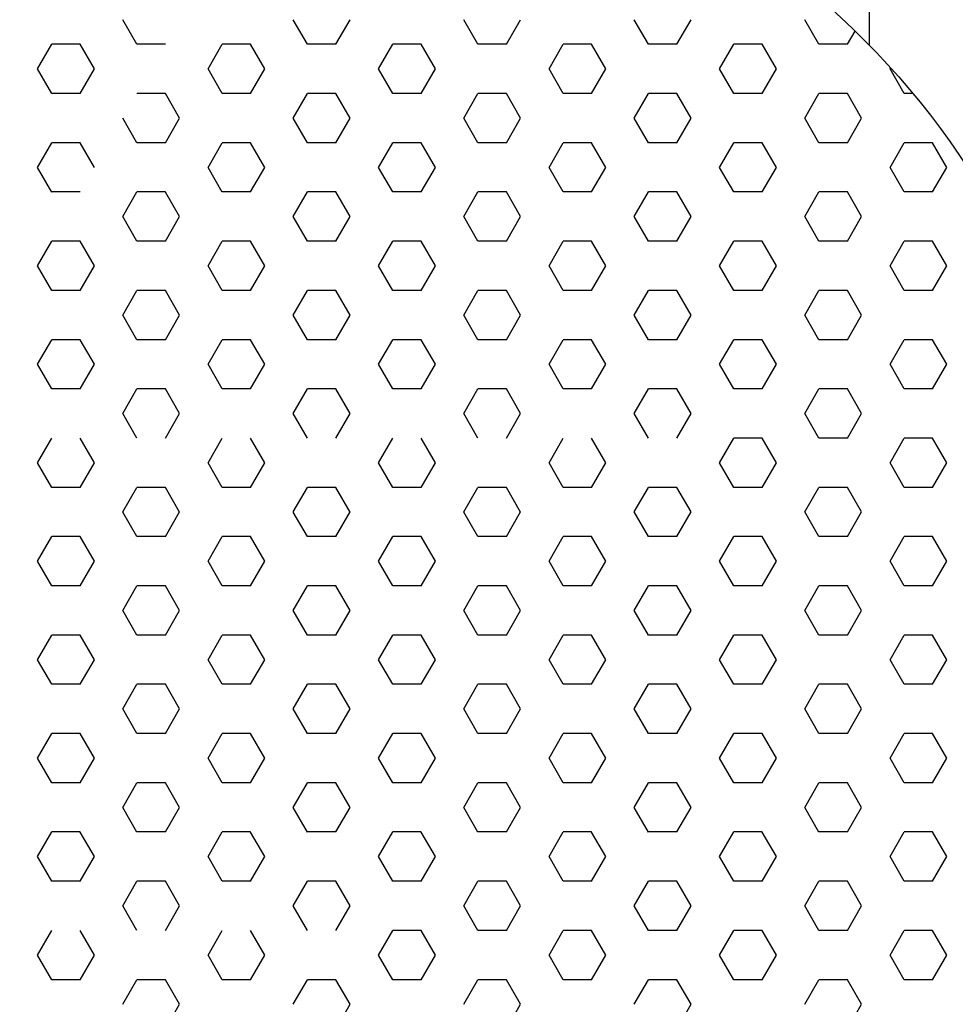
# Model space of a CAD drawing. Extents: x 563.7 to 592.1, y 159.2 to 185.6.
# Drawn here: x 573 to 573.1, y 178.8 to 178.9 of the extents above; entities that cross this region are included whole.
import ezdxf

# ---------------------------------------------------------------- set-up
doc = ezdxf.new("R2010")
doc.units = 0
doc.header["$MEASUREMENT"] = 0
doc.layers.get('0').update_dxf_attribs({"linetype": 'CONTINUOUS'})
doc.layers.add('ESQUADRIAS', color=2, linetype='CONTINUOUS')
doc.layers.add('MOBIL', color=7, linetype='CONTINUOUS')

# ---------------------------------------------------------------- blocks, each defined once
blk = doc.blocks.new('*X17')
at = {"color": 0}
for p, q in [((6.092500000846602, 2.693339005280814), (6.093750000846602, 2.695504068790275)), ((6.10500000142998, 2.693339006595196), (6.10375000142998, 2.695504070104657)), ((6.107500000849403, 2.693339005279197), (6.108750000849403, 2.695504068788658)), ((6.12000000143278, 2.693339006596814), (6.11875000143278, 2.695504070106275)), ((6.122500000852204, 2.693339005277579), (6.123750000852204, 2.69550406878704)), ((6.135000001435581, 2.693339006598431), (6.133750001435581, 2.695504070107892)), ((6.137500000855005, 2.693339005275962), (6.138750000855005, 2.695504068785423)), ((6.152500000857805, 2.693339005274344), (6.153750000857805, 2.695504068783805)), ((6.090000001427179, 2.693339006593579), (6.089324321099987, 2.694509319249951)), ((6.09, 2.69333900644), (6.0925, 2.69333900644)), ((6.0975, 2.69333900644), (6.100000000000001, 2.69333900644)), ((6.101250001429046, 2.691173943085196), (6.100000001429047, 2.693339006594657)), ((6.105, 2.69333900644), (6.107500000000001, 2.69333900644)), ((6.112500000000001, 2.69333900644), (6.115000000000001, 2.69333900644)), ((6.116250001431847, 2.691173943086814), (6.115000001431847, 2.693339006596275)), ((6.120000000000001, 2.69333900644), (6.122500000000001, 2.69333900644)), ((6.127500000000001, 2.69333900644), (6.130000000000002, 2.69333900644)), ((6.131250001434646, 2.69117394308843), (6.130000001434646, 2.693339006597891)), ((6.135000000000002, 2.69333900644), (6.137500000000002, 2.69333900644)), ((6.142500000000002, 2.69333900644), (6.145000000000002, 2.69333900644)), ((6.146250001437448, 2.691173943090048), (6.145000001437448, 2.693339006599509)), ((6.150000000000002, 2.69333900644), (6.152500000000003, 2.69333900644)), ((6.157500000000002, 2.69333900644), (6.160000000000003, 2.69333900644)), ((6.161250001440249, 2.691173943091666), (6.160000001440249, 2.693339006601127)), ((6.096250000847536, 2.691173941770815), (6.097500000847536, 2.693339005280276)), ((6.111250000850337, 2.691173941769197), (6.112500000850337, 2.693339005278658)), ((6.126250000853138, 2.691173941767579), (6.127500000853138, 2.69333900527704)), ((6.141250000855938, 2.691173941765962), (6.142500000855938, 2.693339005275423)), ((6.15625000085874, 2.691173941764343), (6.157500000858739, 2.693339005273804)), ((6.085000000845668, 2.689008878262433), (6.086250000845668, 2.691173941771894)), ((6.086250001426246, 2.691173943083579), (6.086194417388493, 2.691270217461055)), ((6.097500001428113, 2.689008879575197), (6.096250001428113, 2.691173943084658)), ((6.100000000848469, 2.689008878260814), (6.101250000848469, 2.691173941770275)), ((6.112500001430913, 2.689008879576813), (6.111250001430913, 2.691173943086274)), ((6.11500000085127, 2.689008878259197), (6.11625000085127, 2.691173941768658)), ((6.127500001433714, 2.68900887957843), (6.126250001433714, 2.691173943087891)), ((6.130000000854071, 2.689008878257579), (6.131250000854071, 2.69117394176704)), ((6.142500001436514, 2.689008879580048), (6.141250001436514, 2.691173943089509)), ((6.145000000856872, 2.689008878255961), (6.146250000856872, 2.691173941765422)), ((6.157500001439315, 2.689008879581665), (6.156250001439315, 2.691173943091126)), ((6.160000000859672, 2.689008878254344), (6.161250000859672, 2.691173941763805)), ((6.084232221242022, 2.68900887942), (6.085, 2.68900887942)), ((6.09, 2.68900887942), (6.0925, 2.68900887942)), ((6.093750001427179, 2.686843816065196), (6.09250000142718, 2.689008879574657)), ((6.0975, 2.68900887942), (6.100000000000001, 2.68900887942)), ((6.105, 2.68900887942), (6.107500000000001, 2.68900887942)), ((6.10875000142998, 2.686843816066813), (6.107500001429981, 2.689008879576274)), ((6.112500000000001, 2.68900887942), (6.115000000000001, 2.68900887942)), ((6.120000000000001, 2.68900887942), (6.122500000000001, 2.68900887942)), ((6.12375000143278, 2.686843816068431), (6.122500001432781, 2.689008879577892)), ((6.127500000000001, 2.68900887942), (6.130000000000002, 2.68900887942)), ((6.135000000000002, 2.68900887942), (6.137500000000002, 2.68900887942)), ((6.138750001435581, 2.686843816070048), (6.137500001435582, 2.689008879579509)), ((6.142500000000002, 2.68900887942), (6.145000000000002, 2.68900887942)), ((6.150000000000002, 2.68900887942), (6.152500000000003, 2.68900887942)), ((6.157500000000002, 2.68900887942), (6.160000000000003, 2.68900887942)), ((6.088750000846602, 2.686843814752431), (6.090000000846602, 2.689008878261892)), ((6.103750000849403, 2.686843814750814), (6.105000000849403, 2.689008878260275)), ((6.118750000852204, 2.686843814749196), (6.120000000852204, 2.689008878258657)), ((6.133750000855005, 2.686843814747579), (6.135000000855005, 2.68900887825704)), ((6.148750000857805, 2.686843814745961), (6.150000000857805, 2.689008878255422)), ((6.090000001426246, 2.684678752555196), (6.088750001426246, 2.686843816064657)), ((6.092500000847536, 2.684678751242432), (6.093750000847535, 2.686843814751893)), ((6.105000001429047, 2.684678752556813), (6.103750001429047, 2.686843816066274)), ((6.107500000850337, 2.684678751240814), (6.108750000850336, 2.686843814750275)), ((6.120000001431847, 2.684678752558431), (6.118750001431847, 2.686843816067892)), ((6.122500000853138, 2.684678751239196), (6.123750000853137, 2.686843814748657)), ((6.135000001434646, 2.684678752560047), (6.133750001434646, 2.686843816069508)), ((6.137500000855938, 2.684678751237579), (6.138750000855937, 2.68684381474704)), ((6.150000001437448, 2.684678752561665), (6.148750001437448, 2.686843816071126)), ((6.15250000085874, 2.68467875123596), (6.153750000858739, 2.686843814745421)), ((6.0825, 2.6846787524), (6.085, 2.6846787524)), ((6.086250001425312, 2.682513689045196), (6.085000001425312, 2.684678752554657)), ((6.09, 2.6846787524), (6.0925, 2.6846787524)), ((6.0975, 2.6846787524), (6.100000000000001, 2.6846787524)), ((6.101250001428113, 2.682513689046814), (6.100000001428113, 2.684678752556275)), ((6.105, 2.6846787524), (6.107500000000001, 2.6846787524)), ((6.112500000000001, 2.6846787524), (6.115000000000001, 2.6846787524)), ((6.116250001430913, 2.68251368904843), (6.115000001430913, 2.684678752557891)), ((6.120000000000001, 2.6846787524), (6.122500000000001, 2.6846787524)), ((6.127500000000001, 2.6846787524), (6.130000000000002, 2.6846787524)), ((6.131250001433714, 2.682513689050047), (6.130000001433714, 2.684678752559508)), ((6.135000000000002, 2.6846787524), (6.137500000000002, 2.6846787524)), ((6.142500000000002, 2.6846787524), (6.145000000000002, 2.6846787524)), ((6.146250001436514, 2.682513689051665), (6.145000001436514, 2.684678752561126)), ((6.150000000000002, 2.6846787524), (6.152500000000003, 2.6846787524)), ((6.157500000000002, 2.6846787524), (6.160000000000003, 2.6846787524)), ((6.161250001439315, 2.682513689053282), (6.160000001439315, 2.684678752562743)), ((6.081250000845668, 2.68251368773405), (6.082500000845668, 2.684678751243511)), ((6.096250000848469, 2.682513687732431), (6.097500000848469, 2.684678751241892)), ((6.11125000085127, 2.682513687730814), (6.11250000085127, 2.684678751240275)), ((6.126250000854071, 2.682513687729196), (6.127500000854071, 2.684678751238657)), ((6.141250000856872, 2.682513687727578), (6.142500000856872, 2.684678751237039)), ((6.156250000859672, 2.682513687725961), (6.157500000859672, 2.684678751235422)), ((6.082500001424378, 2.680348625535196), (6.081250001424379, 2.682513689044657)), ((6.085000000846602, 2.680348624224048), (6.086250000846602, 2.682513687733509)), ((6.097500001427179, 2.680348625536813), (6.09625000142718, 2.682513689046274)), ((6.100000000849403, 2.680348624222431), (6.101250000849403, 2.682513687731892)), ((6.11250000142998, 2.68034862553843), (6.111250001429981, 2.682513689047891)), ((6.115000000852204, 2.680348624220813), (6.116250000852204, 2.682513687730274)), ((6.127500001432781, 2.680348625540048), (6.126250001432781, 2.682513689049509)), ((6.130000000855005, 2.680348624219196), (6.131250000855005, 2.682513687728657)), ((6.142500001435582, 2.680348625541665), (6.141250001435582, 2.682513689051126)), ((6.145000000857805, 2.680348624217578), (6.146250000857805, 2.682513687727039)), ((6.160000000860606, 2.68034862421596), (6.161250000860606, 2.682513687725421)), ((6.0825, 2.68034862538), (6.085, 2.68034862538)), ((6.09, 2.68034862538), (6.0925, 2.68034862538)), ((6.093750001426246, 2.678183562026813), (6.092500001426246, 2.680348625536274)), ((6.0975, 2.68034862538), (6.100000000000001, 2.68034862538)), ((6.105, 2.68034862538), (6.107500000000001, 2.68034862538)), ((6.108750001429047, 2.67818356202843), (6.107500001429047, 2.680348625537891)), ((6.112500000000001, 2.68034862538), (6.115000000000001, 2.68034862538)), ((6.120000000000001, 2.68034862538), (6.122500000000001, 2.68034862538)), ((6.123750001431847, 2.678183562030048), (6.122500001431847, 2.680348625539509)), ((6.127500000000001, 2.68034862538), (6.130000000000002, 2.68034862538)), ((6.135000000000002, 2.68034862538), (6.137500000000002, 2.68034862538)), ((6.138750001434646, 2.678183562031664), (6.137500001434646, 2.680348625541125)), ((6.142500000000002, 2.68034862538), (6.145000000000002, 2.68034862538)), ((6.150000000000002, 2.68034862538), (6.152500000000003, 2.68034862538)), ((6.153750001437448, 2.678183562033282), (6.152500001437448, 2.680348625542743)), ((6.157500000000002, 2.68034862538), (6.160000000000003, 2.68034862538)), ((6.088750000847535, 2.678183560714049), (6.090000000847535, 2.68034862422351)), ((6.103750000850336, 2.678183560712431), (6.105000000850336, 2.680348624221892)), ((6.118750000853137, 2.678183560710813), (6.120000000853137, 2.680348624220274)), ((6.133750000855938, 2.678183560709196), (6.135000000855937, 2.680348624218657)), ((6.148750000858739, 2.678183560707577), (6.150000000858739, 2.680348624217038)), ((6.090000001425312, 2.676018498516813), (6.088750001425312, 2.678183562026274)), ((6.092500000848469, 2.676018497204048), (6.093750000848469, 2.678183560713509)), ((6.105000001428113, 2.676018498518431), (6.103750001428113, 2.678183562027892)), ((6.10750000085127, 2.676018497202431), (6.10875000085127, 2.678183560711892)), ((6.120000001430913, 2.676018498520047), (6.118750001430914, 2.678183562029508)), ((6.122500000854071, 2.676018497200813), (6.123750000854071, 2.678183560710274)), ((6.135000001433714, 2.676018498521664), (6.133750001433715, 2.678183562031125)), ((6.137500000856872, 2.676018497199195), (6.138750000856872, 2.678183560708656)), ((6.150000001436514, 2.676018498523282), (6.148750001436515, 2.678183562032743)), ((6.152500000859672, 2.676018497197578), (6.153750000859672, 2.678183560707039)), ((6.0825, 2.67601849836), (6.085, 2.67601849836)), ((6.086250001424379, 2.673853435006813), (6.085000001424379, 2.676018498516274)), ((6.09, 2.67601849836), (6.0925, 2.67601849836)), ((6.0975, 2.67601849836), (6.100000000000001, 2.67601849836)), ((6.10125000142718, 2.67385343500843), (6.10000000142718, 2.676018498517891)), ((6.105, 2.67601849836), (6.107500000000001, 2.67601849836)), ((6.112500000000001, 2.67601849836), (6.115000000000001, 2.67601849836)), ((6.116250001429981, 2.673853435010047), (6.115000001429981, 2.676018498519508)), ((6.120000000000001, 2.67601849836), (6.122500000000001, 2.67601849836)), ((6.127500000000001, 2.67601849836), (6.130000000000002, 2.67601849836)), ((6.131250001432781, 2.673853435011665), (6.130000001432781, 2.676018498521126)), ((6.135000000000002, 2.67601849836), (6.137500000000002, 2.67601849836)), ((6.142500000000002, 2.67601849836), (6.145000000000002, 2.67601849836)), ((6.146250001435582, 2.673853435013282), (6.145000001435582, 2.676018498522743)), ((6.150000000000002, 2.67601849836), (6.152500000000003, 2.67601849836)), ((6.157500000000002, 2.67601849836), (6.160000000000003, 2.67601849836)), ((6.161250001438381, 2.673853435014899), (6.160000001438381, 2.67601849852436)), ((6.081250000846602, 2.673853433695665), (6.082500000846601, 2.676018497205126)), ((6.096250000849403, 2.673853433694048), (6.097500000849402, 2.676018497203509)), ((6.111250000852204, 2.67385343369243), (6.112500000852203, 2.676018497201891)), ((6.126250000855005, 2.673853433690813), (6.127500000855004, 2.676018497200274)), ((6.141250000857805, 2.673853433689195), (6.142500000857805, 2.676018497198656)), ((6.156250000860606, 2.673853433687577), (6.157500000860606, 2.676018497197038)), ((6.082500001423447, 2.671688371496813), (6.081250001423447, 2.673853435006274)), ((6.085000000847535, 2.671688370185666), (6.086250000847535, 2.673853433695127)), ((6.097500001426246, 2.67168837149843), (6.096250001426246, 2.673853435007891)), ((6.100000000850336, 2.671688370184048), (6.101250000850336, 2.673853433693509)), ((6.112500001429047, 2.671688371500047), (6.111250001429047, 2.673853435009508)), ((6.115000000853137, 2.67168837018243), (6.116250000853137, 2.673853433691891)), ((6.127500001431847, 2.671688371501665), (6.126250001431847, 2.673853435011126)), ((6.130000000855937, 2.671688370180813), (6.131250000855937, 2.673853433690274)), ((6.142500001434646, 2.671688371503281), (6.141250001434646, 2.673853435012742)), ((6.145000000858739, 2.671688370179194), (6.146250000858739, 2.673853433688655)), ((6.157500001437448, 2.671688371504899), (6.156250001437448, 2.67385343501436)), ((6.160000000861539, 2.671688370177577), (6.161250000861539, 2.673853433687038)), ((6.0825, 2.67168837134), (6.085000000000001, 2.67168837134)), ((6.090000000000001, 2.67168837134), (6.092500000000001, 2.67168837134)), ((6.093750001425312, 2.66952330798843), (6.092500001425313, 2.671688371497891)), ((6.097500000000001, 2.67168837134), (6.100000000000001, 2.67168837134)), ((6.105000000000001, 2.67168837134), (6.107500000000002, 2.67168837134)), ((6.108750001428113, 2.669523307990048), (6.107500001428114, 2.671688371499509)), ((6.112500000000002, 2.67168837134), (6.115000000000002, 2.67168837134)), ((6.120000000000002, 2.67168837134), (6.122500000000002, 2.67168837134)), ((6.123750001430913, 2.669523307991664), (6.122500001430914, 2.671688371501125)), ((6.127500000000002, 2.67168837134), (6.130000000000003, 2.67168837134)), ((6.135000000000002, 2.67168837134), (6.137500000000003, 2.67168837134)), ((6.138750001433714, 2.669523307993281), (6.137500001433715, 2.671688371502742)), ((6.142500000000003, 2.67168837134), (6.145000000000003, 2.67168837134)), ((6.150000000000003, 2.67168837134), (6.152500000000003, 2.67168837134)), ((6.153750001436515, 2.669523307994899), (6.152500001436515, 2.67168837150436)), ((6.157500000000003, 2.67168837134), (6.160000000000004, 2.67168837134)), ((6.088750000848469, 2.669523306675665), (6.090000000848469, 2.671688370185126)), ((6.10375000085127, 2.669523306674048), (6.10500000085127, 2.671688370183509)), ((6.118750000854071, 2.66952330667243), (6.120000000854071, 2.671688370181891)), ((6.133750000856872, 2.669523306670812), (6.135000000856872, 2.671688370180273)), ((6.148750000859672, 2.669523306669195), (6.150000000859672, 2.671688370178656)), ((6.090000001424379, 2.66735824447843), (6.088750001424379, 2.669523307987891)), ((6.092500000849403, 2.667358243165665), (6.093750000849402, 2.669523306675126)), ((6.10500000142718, 2.667358244480047), (6.10375000142718, 2.669523307989508)), ((6.107500000852204, 2.667358243164047), (6.108750000852203, 2.669523306673508)), ((6.120000001429981, 2.667358244481664), (6.118750001429981, 2.669523307991125)), ((6.122500000855005, 2.66735824316243), (6.123750000855004, 2.669523306671891)), ((6.135000001432781, 2.667358244483282), (6.133750001432781, 2.669523307992743)), ((6.137500000857805, 2.667358243160812), (6.138750000857804, 2.669523306670273)), ((6.150000001435582, 2.667358244484899), (6.148750001435582, 2.66952330799436)), ((6.152500000860606, 2.667358243159194), (6.153750000860605, 2.669523306668655)), ((6.0825, 2.66735824432), (6.085000000000001, 2.66735824432)), ((6.086250001423447, 2.66519318096843), (6.085000001423447, 2.667358244477891)), ((6.090000000000001, 2.66735824432), (6.092500000000001, 2.66735824432)), ((6.097500000000001, 2.66735824432), (6.100000000000001, 2.66735824432)), ((6.101250001426246, 2.665193180970047), (6.100000001426246, 2.667358244479508)), ((6.105000000000001, 2.66735824432), (6.107500000000002, 2.66735824432)), ((6.112500000000002, 2.66735824432), (6.115000000000002, 2.66735824432)), ((6.116250001429047, 2.665193180971664), (6.115000001429047, 2.667358244481125)), ((6.120000000000002, 2.66735824432), (6.122500000000002, 2.66735824432)), ((6.127500000000002, 2.66735824432), (6.130000000000003, 2.66735824432)), ((6.131250001431847, 2.665193180973282), (6.130000001431847, 2.667358244482743)), ((6.135000000000002, 2.66735824432), (6.137500000000003, 2.66735824432)), ((6.142500000000003, 2.66735824432), (6.145000000000003, 2.66735824432)), ((6.146250001434646, 2.665193180974898), (6.145000001434647, 2.667358244484359)), ((6.150000000000003, 2.66735824432), (6.152500000000003, 2.66735824432)), ((6.157500000000003, 2.66735824432), (6.160000000000004, 2.66735824432)), ((6.161250001437448, 2.665193180976516), (6.160000001437449, 2.667358244485977)), ((6.081250000847535, 2.665193179657283), (6.082500000847535, 2.667358243166744)), ((6.096250000850336, 2.665193179655665), (6.097500000850336, 2.667358243165126)), ((6.111250000853137, 2.665193179654047), (6.112500000853137, 2.667358243163508)), ((6.126250000855937, 2.66519317965243), (6.127500000855937, 2.667358243161891)), ((6.141250000858739, 2.665193179650811), (6.142500000858739, 2.667358243160272)), ((6.156250000861539, 2.665193179649194), (6.157500000861539, 2.667358243158655)), ((6.082500001422513, 2.66302811745843), (6.081250001422513, 2.665193180967891)), ((6.085000000848469, 2.663028116147282), (6.086250000848469, 2.665193179656743)), ((6.097500001425312, 2.663028117460047), (6.096250001425313, 2.665193180969508)), ((6.10000000085127, 2.663028116145665), (6.10125000085127, 2.665193179655126)), ((6.112500001428113, 2.663028117461665), (6.111250001428114, 2.665193180971126)), ((6.115000000854071, 2.663028116144047), (6.116250000854071, 2.665193179653508)), ((6.127500001430914, 2.663028117463281), (6.126250001430914, 2.665193180972742)), ((6.130000000856872, 2.663028116142429), (6.131250000856872, 2.66519317965189)), ((6.142500001433715, 2.663028117464898), (6.141250001433715, 2.665193180974359)), ((6.145000000859672, 2.663028116140812), (6.146250000859672, 2.665193179650273)), ((6.157500001436515, 2.663028117466516), (6.156250001436515, 2.665193180975977)), ((6.160000000862472, 2.663028116139194), (6.161250000862472, 2.665193179648655)), ((6.0825, 2.6630281173), (6.085000000000001, 2.6630281173)), ((6.090000000000001, 2.6630281173), (6.092500000000001, 2.6630281173)), ((6.093750001424379, 2.660863053950047), (6.092500001424379, 2.663028117459508)), ((6.097500000000001, 2.6630281173), (6.100000000000001, 2.6630281173)), ((6.105000000000001, 2.6630281173), (6.107500000000002, 2.6630281173)), ((6.10875000142718, 2.660863053951664), (6.10750000142718, 2.663028117461125)), ((6.112500000000002, 2.6630281173), (6.115000000000002, 2.6630281173)), ((6.120000000000002, 2.6630281173), (6.122500000000002, 2.6630281173)), ((6.123750001429981, 2.660863053953281), (6.122500001429981, 2.663028117462742)), ((6.127500000000002, 2.6630281173), (6.130000000000003, 2.6630281173)), ((6.135000000000002, 2.6630281173), (6.137500000000003, 2.6630281173)), ((6.138750001432781, 2.660863053954899), (6.137500001432781, 2.66302811746436)), ((6.142500000000003, 2.6630281173), (6.145000000000003, 2.6630281173)), ((6.150000000000003, 2.6630281173), (6.152500000000003, 2.6630281173)), ((6.153750001435582, 2.660863053956516), (6.152500001435582, 2.663028117465977)), ((6.157500000000003, 2.6630281173), (6.160000000000004, 2.6630281173)), ((6.088750000849402, 2.660863052637282), (6.090000000849402, 2.663028116146743)), ((6.103750000852203, 2.660863052635664), (6.105000000852203, 2.663028116145125)), ((6.118750000855004, 2.660863052634047), (6.120000000855004, 2.663028116143508)), ((6.133750000857805, 2.660863052632429), (6.135000000857804, 2.66302811614189)), ((6.148750000860606, 2.660863052630811), (6.150000000860605, 2.663028116140272)), ((6.090000001423447, 2.658697990440047), (6.088750001423447, 2.660863053949508)), ((6.092500000850336, 2.658697989127282), (6.093750000850336, 2.660863052636743)), ((6.105000001426246, 2.658697990441664), (6.103750001426246, 2.660863053951125)), ((6.107500000853137, 2.658697989125664), (6.108750000853137, 2.660863052635125)), ((6.120000001429047, 2.658697990443281), (6.118750001429047, 2.660863053952742)), ((6.122500000855937, 2.658697989124047), (6.123750000855937, 2.660863052633508)), ((6.135000001431847, 2.658697990444899), (6.133750001431848, 2.66086305395436)), ((6.137500000858739, 2.658697989122428), (6.138750000858739, 2.660863052631889)), ((6.150000001434647, 2.658697990446515), (6.148750001434647, 2.660863053955976)), ((6.152500000861539, 2.658697989120811), (6.153750000861539, 2.660863052630272)), ((6.0825, 2.65869799028), (6.085, 2.65869799028)), ((6.086250001422513, 2.656532926930047), (6.085000001422514, 2.658697990439508)), ((6.09, 2.65869799028), (6.0925, 2.65869799028)), ((6.0975, 2.65869799028), (6.100000000000001, 2.65869799028)), ((6.101250001425313, 2.656532926931664), (6.100000001425313, 2.658697990441125)), ((6.116250001428114, 2.656532926933282), (6.115000001428114, 2.658697990442743)), ((6.131250001430914, 2.656532926934899), (6.130000001430914, 2.65869799044436)), ((6.146250001433715, 2.656532926936515), (6.145000001433715, 2.658697990445976)), ((6.161250001436515, 2.656532926938133), (6.160000001436515, 2.658697990447594)), ((6.081250000848469, 2.656532925618899), (6.082500000848468, 2.65869798912836)), ((6.09625000085127, 2.656532925617282), (6.097500000851269, 2.658697989126743)), ((6.111250000854071, 2.656532925615664), (6.11250000085407, 2.658697989125125)), ((6.126250000856872, 2.656532925614046), (6.127500000856871, 2.658697989123507)), ((6.141250000859672, 2.656532925612429), (6.142500000859672, 2.65869798912189)), ((6.156250000862472, 2.656532925610811), (6.157500000862472, 2.658697989120272)), ((6.082500001421579, 2.654367863420047), (6.081250001421579, 2.656532926929508)), ((6.085000000849402, 2.654367862108899), (6.086250000849402, 2.65653292561836)), ((6.097500001424379, 2.654367863421664), (6.096250001424379, 2.656532926931125)), ((6.100000000852203, 2.654367862107281), (6.101250000852203, 2.656532925616742)), ((6.11250000142718, 2.654367863423281), (6.11125000142718, 2.656532926932742)), ((6.115000000855004, 2.654367862105664), (6.116250000855004, 2.656532925615125)), ((6.127500001429981, 2.654367863424898), (6.126250001429981, 2.656532926934359)), ((6.130000000857804, 2.654367862104046), (6.131250000857804, 2.656532925613507)), ((6.142500001432781, 2.654367863426516), (6.141250001432781, 2.656532926935977)), ((6.145000000860605, 2.654367862102428), (6.146250000860605, 2.656532925611889)), ((6.157500001435582, 2.654367863428133), (6.156250001435582, 2.656532926937594)), ((6.160000000863405, 2.654367862100811), (6.161250000863405, 2.656532925610272)), ((6.0825, 2.65436786326), (6.085, 2.65436786326)), ((6.09, 2.65436786326), (6.0925, 2.65436786326)), ((6.093750001423447, 2.652202799911664), (6.092500001423447, 2.654367863421125)), ((6.0975, 2.65436786326), (6.100000000000001, 2.65436786326)), ((6.105, 2.65436786326), (6.107500000000001, 2.65436786326)), ((6.108750001426246, 2.652202799913281), (6.107500001426247, 2.654367863422742)), ((6.112500000000001, 2.65436786326), (6.115000000000001, 2.65436786326)), ((6.120000000000001, 2.65436786326), (6.122500000000001, 2.65436786326)), ((6.123750001429047, 2.652202799914898), (6.122500001429048, 2.654367863424359)), ((6.127500000000001, 2.65436786326), (6.130000000000002, 2.65436786326)), ((6.135000000000002, 2.65436786326), (6.137500000000002, 2.65436786326)), ((6.138750001431847, 2.652202799916516), (6.137500001431848, 2.654367863425977)), ((6.142500000000002, 2.65436786326), (6.145000000000002, 2.65436786326)), ((6.150000000000002, 2.65436786326), (6.152500000000003, 2.65436786326)), ((6.153750001434647, 2.652202799918132), (6.152500001434647, 2.654367863427593)), ((6.157500000000002, 2.65436786326), (6.160000000000003, 2.65436786326)), ((6.088750000850336, 2.652202798598899), (6.090000000850336, 2.65436786210836)), ((6.103750000853137, 2.652202798597281), (6.105000000853137, 2.654367862106742)), ((6.118750000855937, 2.652202798595664), (6.120000000855937, 2.654367862105125)), ((6.133750000858739, 2.652202798594046), (6.135000000858739, 2.654367862103507)), ((6.148750000861539, 2.652202798592428), (6.150000000861539, 2.654367862101889)), ((6.090000001422514, 2.650037736401664), (6.088750001422514, 2.652202799911125)), ((6.09250000085127, 2.650037735088899), (6.093750000851269, 2.65220279859836)), ((6.105000001425313, 2.650037736403281), (6.103750001425313, 2.652202799912742)), ((6.107500000854071, 2.650037735087281), (6.10875000085407, 2.652202798596742)), ((6.120000001428114, 2.650037736404899), (6.118750001428114, 2.65220279991436)), ((6.122500000856872, 2.650037735085663), (6.123750000856871, 2.652202798595124)), ((6.135000001430914, 2.650037736406516), (6.133750001430914, 2.652202799915977)), ((6.137500000859672, 2.650037735084046), (6.138750000859671, 2.652202798593507)), ((6.150000001433715, 2.650037736408132), (6.148750001433715, 2.652202799917593)), ((6.152500000862472, 2.650037735082428), (6.153750000862471, 2.652202798591889)), ((6.0825, 2.65003773624), (6.085, 2.65003773624)), ((6.086250001421579, 2.647872672891664), (6.085000001421579, 2.650037736401125)), ((6.09, 2.65003773624), (6.0925, 2.65003773624)), ((6.0975, 2.65003773624), (6.100000000000001, 2.65003773624)), ((6.101250001424379, 2.647872672893281), (6.100000001424379, 2.650037736402742)), ((6.105, 2.65003773624), (6.107500000000001, 2.65003773624)), ((6.112500000000001, 2.65003773624), (6.115000000000001, 2.65003773624)), ((6.11625000142718, 2.647872672894898), (6.11500000142718, 2.650037736404359)), ((6.120000000000001, 2.65003773624), (6.122500000000001, 2.65003773624)), ((6.127500000000001, 2.65003773624), (6.130000000000002, 2.65003773624)), ((6.131250001429981, 2.647872672896515), (6.130000001429981, 2.650037736405976)), ((6.135000000000002, 2.65003773624), (6.137500000000002, 2.65003773624)), ((6.142500000000002, 2.65003773624), (6.145000000000002, 2.65003773624)), ((6.146250001432781, 2.647872672898133), (6.145000001432781, 2.650037736407594)), ((6.150000000000002, 2.65003773624), (6.152500000000003, 2.65003773624)), ((6.157500000000002, 2.65003773624), (6.160000000000003, 2.65003773624)), ((6.161250001435582, 2.64787267289975), (6.160000001435582, 2.650037736409211)), ((6.081250000849402, 2.647872671580516), (6.082500000849402, 2.650037735089977)), ((6.096250000852203, 2.647872671578898), (6.097500000852203, 2.650037735088359)), ((6.111250000855004, 2.647872671577281), (6.112500000855004, 2.650037735086742)), ((6.126250000857804, 2.647872671575663), (6.127500000857804, 2.650037735085124)), ((6.141250000860605, 2.647872671574045), (6.142500000860605, 2.650037735083506)), ((6.156250000863405, 2.647872671572428), (6.157500000863405, 2.650037735081889)), ((6.082500001420646, 2.645707609381664), (6.081250001420647, 2.647872672891125)), ((6.085000000850336, 2.645707608070516), (6.086250000850336, 2.647872671579977)), ((6.097500001423447, 2.645707609383281), (6.096250001423448, 2.647872672892742)), ((6.100000000853137, 2.645707608068898), (6.101250000853137, 2.647872671578359)), ((6.112500001426246, 2.645707609384898), (6.111250001426247, 2.647872672894359)), ((6.115000000855937, 2.645707608067281), (6.116250000855937, 2.647872671576742)), ((6.127500001429047, 2.645707609386515), (6.126250001429048, 2.647872672895976)), ((6.130000000858739, 2.645707608065663), (6.131250000858739, 2.647872671575124)), ((6.142500001431848, 2.645707609388133), (6.141250001431848, 2.647872672897594)), ((6.145000000861539, 2.645707608064045), (6.146250000861539, 2.647872671573506)), ((6.157500001434647, 2.645707609389749), (6.156250001434647, 2.64787267289921)), ((6.160000000864339, 2.645707608062429), (6.161250000864339, 2.64787267157189)), ((6.0825, 2.64570760922), (6.085, 2.64570760922)), ((6.09, 2.64570760922), (6.0925, 2.64570760922)), ((6.093750001422514, 2.643542545873281), (6.092500001422514, 2.645707609382742)), ((6.0975, 2.64570760922), (6.100000000000001, 2.64570760922)), ((6.105, 2.64570760922), (6.107500000000001, 2.64570760922)), ((6.108750001425313, 2.643542545874898), (6.107500001425313, 2.645707609384359)), ((6.112500000000001, 2.64570760922), (6.115000000000001, 2.64570760922)), ((6.120000000000001, 2.64570760922), (6.122500000000001, 2.64570760922)), ((6.123750001428114, 2.643542545876516), (6.122500001428114, 2.645707609385977)), ((6.127500000000001, 2.64570760922), (6.130000000000002, 2.64570760922)), ((6.135000000000002, 2.64570760922), (6.137500000000002, 2.64570760922)), ((6.138750001430914, 2.643542545878133), (6.137500001430914, 2.645707609387594)), ((6.142500000000002, 2.64570760922), (6.145000000000002, 2.64570760922)), ((6.150000000000002, 2.64570760922), (6.152500000000003, 2.64570760922)), ((6.153750001433715, 2.643542545879749), (6.152500001433715, 2.64570760938921)), ((6.157500000000002, 2.64570760922), (6.160000000000003, 2.64570760922)), ((6.088750000851269, 2.643542544560516), (6.090000000851269, 2.645707608069977)), ((6.10375000085407, 2.643542544558898), (6.10500000085407, 2.645707608068359)), ((6.118750000856871, 2.64354254455728), (6.120000000856871, 2.645707608066741)), ((6.133750000859671, 2.643542544555663), (6.135000000859671, 2.645707608065124)), ((6.148750000862472, 2.643542544554045), (6.150000000862471, 2.645707608063506)), ((6.090000001421579, 2.641377482363281), (6.088750001421579, 2.643542545872742)), ((6.092500000852203, 2.641377481050515), (6.093750000852203, 2.643542544559976)), ((6.105000001424379, 2.641377482364898), (6.10375000142438, 2.643542545874359)), ((6.107500000855004, 2.641377481048898), (6.108750000855004, 2.643542544558359)), ((6.12000000142718, 2.641377482366515), (6.118750001427181, 2.643542545875976)), ((6.122500000857804, 2.64137748104728), (6.123750000857804, 2.643542544556741)), ((6.135000001429981, 2.641377482368132), (6.133750001429982, 2.643542545877593)), ((6.137500000860605, 2.641377481045662), (6.138750000860605, 2.643542544555123)), ((6.150000001432781, 2.64137748236975), (6.148750001432782, 2.643542545879211)), ((6.152500000863405, 2.641377481044045), (6.153750000863405, 2.643542544553506)), ((6.0825, 2.6413774822), (6.085, 2.6413774822)), ((6.086250001420646, 2.639212418853282), (6.085000001420647, 2.641377482362743)), ((6.09, 2.6413774822), (6.0925, 2.6413774822)), ((6.0975, 2.6413774822), (6.100000000000001, 2.6413774822)), ((6.101250001423447, 2.639212418854898), (6.100000001423448, 2.641377482364359)), ((6.105, 2.6413774822), (6.107500000000001, 2.6413774822)), ((6.112500000000001, 2.6413774822), (6.115000000000001, 2.6413774822)), ((6.116250001426247, 2.639212418856515), (6.115000001426247, 2.641377482365976)), ((6.120000000000001, 2.6413774822), (6.122500000000001, 2.6413774822)), ((6.127500000000001, 2.6413774822), (6.130000000000002, 2.6413774822)), ((6.131250001429048, 2.639212418858132), (6.130000001429048, 2.641377482367593)), ((6.135000000000002, 2.6413774822), (6.137500000000002, 2.6413774822)), ((6.142500000000002, 2.6413774822), (6.145000000000002, 2.6413774822)), ((6.146250001431848, 2.63921241885975), (6.145000001431848, 2.641377482369211)), ((6.150000000000002, 2.6413774822), (6.152500000000003, 2.6413774822)), ((6.157500000000002, 2.6413774822), (6.160000000000003, 2.6413774822)), ((6.161250001434647, 2.639212418861366), (6.160000001434647, 2.641377482370827)), ((6.081250000850336, 2.639212417542133), (6.082500000850335, 2.641377481051594)), ((6.096250000853137, 2.639212417540515), (6.097500000853136, 2.641377481049976)), ((6.111250000855937, 2.639212417538898), (6.112500000855936, 2.641377481048359)), ((6.126250000858739, 2.63921241753728), (6.127500000858738, 2.641377481046741)), ((6.141250000861539, 2.639212417535662), (6.142500000861538, 2.641377481045123)), ((6.156250000864339, 2.639212417534046), (6.157500000864339, 2.641377481043507)), ((6.082500001419713, 2.637047355343281), (6.081250001419713, 2.639212418852742)), ((6.085000000851269, 2.637047354032133), (6.086250000851269, 2.639212417541594)), ((6.097500001422514, 2.637047355344898), (6.096250001422514, 2.639212418854359)), ((6.10000000085407, 2.637047354030515), (6.10125000085407, 2.639212417539976)), ((6.112500001425313, 2.637047355346515), (6.111250001425313, 2.639212418855976)), ((6.115000000856871, 2.637047354028897), (6.116250000856871, 2.639212417538358)), ((6.127500001428114, 2.637047355348133), (6.126250001428114, 2.639212418857594)), ((6.130000000859671, 2.63704735402728), (6.131250000859671, 2.639212417536741)), ((6.142500001430914, 2.63704735534975), (6.141250001430914, 2.639212418859211)), ((6.145000000862471, 2.637047354025662), (6.146250000862471, 2.639212417535123)), ((6.157500001433715, 2.637047355351366), (6.156250001433715, 2.639212418860827)), ((6.160000000865272, 2.637047354024045), (6.161250000865272, 2.639212417533506)), ((6.0825, 2.63704735518), (6.085, 2.63704735518)), ((6.09, 2.63704735518), (6.0925, 2.63704735518)), ((6.093750001421579, 2.634882291834898), (6.09250000142158, 2.637047355344359)), ((6.0975, 2.63704735518), (6.100000000000001, 2.63704735518)), ((6.105, 2.63704735518), (6.107500000000001, 2.63704735518)), ((6.108750001424379, 2.634882291836515), (6.10750000142438, 2.637047355345976)), ((6.112500000000001, 2.63704735518), (6.115000000000001, 2.63704735518)), ((6.120000000000001, 2.63704735518), (6.122500000000001, 2.63704735518)), ((6.12375000142718, 2.634882291838132), (6.122500001427181, 2.637047355347593)), ((6.127500000000001, 2.63704735518), (6.130000000000002, 2.63704735518)), ((6.135000000000002, 2.63704735518), (6.137500000000002, 2.63704735518)), ((6.138750001429981, 2.634882291839749), (6.137500001429982, 2.63704735534921)), ((6.142500000000002, 2.63704735518), (6.145000000000002, 2.63704735518)), ((6.150000000000002, 2.63704735518), (6.152500000000003, 2.63704735518)), ((6.153750001432782, 2.634882291841367), (6.152500001432782, 2.637047355350828)), ((6.157500000000002, 2.63704735518), (6.160000000000003, 2.63704735518)), ((6.088750000852203, 2.634882290522132), (6.090000000852203, 2.637047354031593)), ((6.103750000855004, 2.634882290520515), (6.105000000855004, 2.637047354029976)), ((6.118750000857804, 2.634882290518897), (6.120000000857804, 2.637047354028358)), ((6.133750000860605, 2.634882290517279), (6.135000000860605, 2.63704735402674)), ((6.148750000863405, 2.634882290515662), (6.150000000863405, 2.637047354025123)), ((6.090000001420647, 2.632717228324899), (6.088750001420647, 2.63488229183436)), ((6.092500000853136, 2.632717227012132), (6.093750000853136, 2.634882290521593)), ((6.105000001423448, 2.632717228326515), (6.103750001423448, 2.634882291835976)), ((6.107500000855937, 2.632717227010515), (6.108750000855936, 2.634882290519976)), ((6.120000001426247, 2.632717228328132), (6.118750001426247, 2.634882291837593)), ((6.122500000858738, 2.632717227008897), (6.123750000858738, 2.634882290518358)), ((6.135000001429048, 2.632717228329749), (6.133750001429048, 2.63488229183921)), ((6.137500000861539, 2.632717227007279), (6.138750000861538, 2.63488229051674)), ((6.150000001431848, 2.632717228331367), (6.148750001431848, 2.634882291840828)), ((6.152500000864339, 2.632717227005663), (6.153750000864338, 2.634882290515124)), ((6.0825, 2.63271722816), (6.085, 2.63271722816)), ((6.086250001419713, 2.630552164814898), (6.085000001419713, 2.632717228324359)), ((6.09, 2.63271722816), (6.0925, 2.63271722816)), ((6.0975, 2.63271722816), (6.100000000000001, 2.63271722816)), ((6.101250001422514, 2.630552164816515), (6.100000001422514, 2.632717228325976)), ((6.105, 2.63271722816), (6.107500000000001, 2.63271722816)), ((6.112500000000001, 2.63271722816), (6.115000000000001, 2.63271722816)), ((6.116250001425313, 2.630552164818132), (6.115000001425313, 2.632717228327593)), ((6.120000000000001, 2.63271722816), (6.122500000000001, 2.63271722816)), ((6.127500000000001, 2.63271722816), (6.130000000000002, 2.63271722816)), ((6.131250001428114, 2.63055216481975), (6.130000001428114, 2.632717228329211)), ((6.135000000000002, 2.63271722816), (6.137500000000002, 2.63271722816)), ((6.142500000000002, 2.63271722816), (6.145000000000002, 2.63271722816)), ((6.146250001430914, 2.630552164821367), (6.145000001430915, 2.632717228330828)), ((6.150000000000002, 2.63271722816), (6.152500000000003, 2.63271722816)), ((6.157500000000002, 2.63271722816), (6.160000000000003, 2.63271722816)), ((6.161250001433715, 2.630552164822983), (6.160000001433716, 2.632717228332444)), ((6.081250000851269, 2.63055216350375), (6.082500000851269, 2.632717227013211)), ((6.09625000085407, 2.630552163502132), (6.09750000085407, 2.632717227011593)), ((6.111250000856871, 2.630552163500514), (6.112500000856871, 2.632717227009975)), ((6.126250000859671, 2.630552163498897), (6.127500000859671, 2.632717227008358)), ((6.141250000862471, 2.630552163497279), (6.142500000862471, 2.63271722700674)), ((6.156250000865272, 2.630552163495662), (6.157500000865272, 2.632717227005123)), ((6.082500001418779, 2.628387101304898), (6.08125000141878, 2.630552164814359)), ((6.085000000852203, 2.628387099993749), (6.086250000852202, 2.63055216350321)), ((6.097500001421579, 2.628387101306515), (6.09625000142158, 2.630552164815976)), ((6.100000000855004, 2.628387099992132), (6.101250000855003, 2.630552163501593)), ((6.11250000142438, 2.628387101308132), (6.11125000142438, 2.630552164817593)), ((6.115000000857804, 2.628387099990514), (6.116250000857804, 2.630552163499975)), ((6.127500001427181, 2.62838710130975), (6.126250001427181, 2.630552164819211)), ((6.130000000860605, 2.628387099988896), (6.131250000860605, 2.630552163498357)), ((6.142500001429982, 2.628387101311366), (6.141250001429982, 2.630552164820827)), ((6.145000000863405, 2.628387099987279), (6.146250000863405, 2.63055216349674)), ((6.157500001432782, 2.628387101312984), (6.156250001432782, 2.630552164822445)), ((6.160000000866206, 2.628387099985662), (6.161250000866206, 2.630552163495123)), ((6.0825, 2.62838710114), (6.085, 2.62838710114)), ((6.09, 2.62838710114), (6.0925, 2.62838710114)), ((6.093750001420647, 2.626222037796516), (6.092500001420647, 2.628387101305977)), ((6.0975, 2.62838710114), (6.100000000000001, 2.62838710114)), ((6.105, 2.62838710114), (6.107500000000001, 2.62838710114)), ((6.108750001423448, 2.626222037798132), (6.107500001423448, 2.628387101307593)), ((6.112500000000001, 2.62838710114), (6.115000000000001, 2.62838710114)), ((6.120000000000001, 2.62838710114), (6.122500000000001, 2.62838710114)), ((6.123750001426247, 2.626222037799749), (6.122500001426247, 2.62838710130921)), ((6.127500000000001, 2.62838710114), (6.130000000000002, 2.62838710114)), ((6.135000000000002, 2.62838710114), (6.137500000000002, 2.62838710114)), ((6.138750001429048, 2.626222037801366), (6.137500001429048, 2.628387101310827)), ((6.142500000000002, 2.62838710114), (6.145000000000002, 2.62838710114)), ((6.150000000000002, 2.62838710114), (6.152500000000003, 2.62838710114)), ((6.153750001431848, 2.626222037802984), (6.152500001431848, 2.628387101312445)), ((6.157500000000002, 2.62838710114), (6.160000000000003, 2.62838710114)), ((6.088750000853136, 2.626222036483749), (6.090000000853136, 2.62838709999321)), ((6.103750000855936, 2.626222036482132), (6.105000000855936, 2.628387099991593)), ((6.118750000858738, 2.626222036480514), (6.120000000858738, 2.628387099989975)), ((6.133750000861538, 2.626222036478896), (6.135000000861538, 2.628387099988357)), ((6.148750000864339, 2.62622203647728), (6.150000000864338, 2.628387099986741)), ((6.090000001419713, 2.624056974286515), (6.088750001419713, 2.626222037795976)), ((6.09250000085407, 2.624056972973749), (6.09375000085407, 2.62622203648321)), ((6.105000001422514, 2.624056974288132), (6.103750001422514, 2.626222037797593)), ((6.107500000856871, 2.624056972972131), (6.108750000856871, 2.626222036481592)), ((6.120000001425313, 2.624056974289749), (6.118750001425314, 2.62622203779921)), ((6.122500000859671, 2.624056972970514), (6.123750000859671, 2.626222036479975)), ((6.135000001428114, 2.624056974291367), (6.133750001428115, 2.626222037800828)), ((6.137500000862471, 2.624056972968896), (6.138750000862471, 2.626222036478357)), ((6.150000001430914, 2.624056974292984), (6.148750001430915, 2.626222037802445)), ((6.152500000865272, 2.624056972967279), (6.153750000865272, 2.62622203647674)), ((6.0825, 2.62405697412), (6.085, 2.62405697412)), ((6.086250001418779, 2.621891910776515), (6.08500000141878, 2.624056974285976)), ((6.09, 2.62405697412), (6.0925, 2.62405697412)), ((6.0975, 2.62405697412), (6.100000000000001, 2.62405697412)), ((6.10125000142158, 2.621891910778132), (6.10000000142158, 2.624056974287593)), ((6.105, 2.62405697412), (6.107500000000001, 2.62405697412)), ((6.112500000000001, 2.62405697412), (6.115000000000001, 2.62405697412)), ((6.11625000142438, 2.621891910779749), (6.11500000142438, 2.62405697428921)), ((6.120000000000001, 2.62405697412), (6.122500000000001, 2.62405697412)), ((6.127500000000001, 2.62405697412), (6.130000000000002, 2.62405697412)), ((6.131250001427181, 2.621891910781367), (6.130000001427181, 2.624056974290828)), ((6.135000000000002, 2.62405697412), (6.137500000000002, 2.62405697412)), ((6.142500000000002, 2.62405697412), (6.145000000000002, 2.62405697412)), ((6.146250001429982, 2.621891910782983), (6.145000001429982, 2.624056974292444)), ((6.150000000000002, 2.62405697412), (6.152500000000003, 2.62405697412)), ((6.157500000000002, 2.62405697412), (6.160000000000003, 2.62405697412)), ((6.161250001432782, 2.621891910784601), (6.160000001432782, 2.624056974294062)), ((6.081250000852203, 2.621891909465366), (6.082500000852202, 2.624056972974827)), ((6.096250000855004, 2.621891909463749), (6.097500000855003, 2.62405697297321)), ((6.111250000857804, 2.621891909462131), (6.112500000857803, 2.624056972971592)), ((6.126250000860605, 2.621891909460513), (6.127500000860604, 2.624056972969974)), ((6.141250000863405, 2.621891909458896), (6.142500000863405, 2.624056972968357)), ((6.156250000866206, 2.621891909457279), (6.157500000866206, 2.62405697296674)), ((6.082500001417846, 2.619726847266516), (6.081250001417846, 2.621891910775977)), ((6.085000000853136, 2.619726845955366), (6.086250000853136, 2.621891909464827)), ((6.097500001420647, 2.619726847268133), (6.096250001420647, 2.621891910777594)), ((6.100000000855936, 2.619726845953749), (6.101250000855936, 2.62189190946321)), ((6.112500001423448, 2.619726847269749), (6.111250001423448, 2.62189191077921)), ((6.115000000858738, 2.619726845952131), (6.116250000858738, 2.621891909461592)), ((6.127500001426247, 2.619726847271366), (6.126250001426247, 2.621891910780827)), ((6.130000000861538, 2.619726845950513), (6.131250000861538, 2.621891909459974)), ((6.142500001429048, 2.619726847272983), (6.141250001429048, 2.621891910782444)), ((6.145000000864338, 2.619726845948897), (6.146250000864338, 2.621891909458358)), ((6.157500001431848, 2.619726847274601), (6.156250001431848, 2.621891910784062)), ((6.160000000867139, 2.619726845947279), (6.161250000867138, 2.62189190945674)), ((6.0825, 2.6197268471), (6.085, 2.6197268471)), ((6.09, 2.6197268471), (6.0925, 2.6197268471)), ((6.093750001419713, 2.617561783758132), (6.092500001419713, 2.619726847267593)), ((6.0975, 2.6197268471), (6.100000000000001, 2.6197268471)), ((6.105, 2.6197268471), (6.107500000000001, 2.6197268471)), ((6.108750001422514, 2.617561783759749), (6.107500001422514, 2.61972684726921)), ((6.112500000000001, 2.6197268471), (6.115000000000001, 2.6197268471)), ((6.120000000000001, 2.6197268471), (6.122500000000001, 2.6197268471)), ((6.123750001425313, 2.617561783761366), (6.122500001425314, 2.619726847270827)), ((6.127500000000001, 2.6197268471), (6.130000000000002, 2.6197268471)), ((6.135000000000002, 2.6197268471), (6.137500000000002, 2.6197268471)), ((6.138750001428114, 2.617561783762984), (6.137500001428115, 2.619726847272445)), ((6.142500000000002, 2.6197268471), (6.145000000000002, 2.6197268471)), ((6.150000000000002, 2.6197268471), (6.152500000000003, 2.6197268471)), ((6.153750001430915, 2.617561783764601), (6.152500001430915, 2.619726847274062)), ((6.157500000000002, 2.6197268471), (6.160000000000003, 2.6197268471)), ((6.08875000085407, 2.617561782445366), (6.09000000085407, 2.619726845954827)), ((6.103750000856871, 2.617561782443748), (6.105000000856871, 2.619726845953209)), ((6.118750000859671, 2.617561782442131), (6.120000000859671, 2.619726845951592)), ((6.133750000862471, 2.617561782440513), (6.135000000862471, 2.619726845949974)), ((6.148750000865272, 2.617561782438896), (6.150000000865272, 2.619726845948357)), ((6.09000000141878, 2.615396720248132), (6.08875000141878, 2.617561783757593)), ((6.092500000855003, 2.615396718935366), (6.093750000855003, 2.617561782444827)), ((6.10500000142158, 2.615396720249749), (6.10375000142158, 2.61756178375921)), ((6.107500000857804, 2.615396718933748), (6.108750000857803, 2.617561782443209)), ((6.12000000142438, 2.615396720251366), (6.11875000142438, 2.617561783760827)), ((6.122500000860605, 2.61539671893213), (6.123750000860604, 2.617561782441591)), ((6.135000001427181, 2.615396720252984), (6.133750001427181, 2.617561783762445)), ((6.137500000863405, 2.615396718930513), (6.138750000863404, 2.617561782439974)), ((6.150000001429982, 2.6153967202546), (6.148750001429982, 2.617561783764061)), ((6.152500000866206, 2.615396718928896), (6.153750000866205, 2.617561782438357)), ((6.0825, 2.61539672008), (6.085, 2.61539672008)), ((6.086250001417846, 2.613231656738133), (6.085000001417846, 2.615396720247594)), ((6.09, 2.61539672008), (6.0925, 2.61539672008)), ((6.0975, 2.61539672008), (6.100000000000001, 2.61539672008)), ((6.101250001420647, 2.61323165673975), (6.100000001420647, 2.615396720249211)), ((6.105, 2.61539672008), (6.107500000000001, 2.61539672008)), ((6.112500000000001, 2.61539672008), (6.115000000000001, 2.61539672008)), ((6.116250001423448, 2.613231656741366), (6.115000001423448, 2.615396720250827)), ((6.120000000000001, 2.61539672008), (6.122500000000001, 2.61539672008)), ((6.127500000000001, 2.61539672008), (6.130000000000002, 2.61539672008)), ((6.131250001426247, 2.613231656742983), (6.130000001426247, 2.615396720252444)), ((6.146250001429048, 2.6132316567446), (6.145000001429048, 2.615396720254061)), ((6.161250001431848, 2.613231656746218), (6.160000001431849, 2.615396720255679)), ((6.081250000853136, 2.613231655426983), (6.082500000853136, 2.615396718936444)), ((6.096250000855936, 2.613231655425366), (6.097500000855936, 2.615396718934827)), ((6.111250000858738, 2.613231655423748), (6.112500000858738, 2.615396718933209)), ((6.126250000861538, 2.61323165542213), (6.127500000861538, 2.615396718931591)), ((6.141250000864338, 2.613231655420514), (6.142500000864338, 2.615396718929975)), ((6.156250000867138, 2.613231655418896), (6.157500000867138, 2.615396718928357)), ((6.082500001416914, 2.611066593228133), (6.081250001416914, 2.613231656737594)), ((6.08500000085407, 2.611066591916983), (6.086250000854069, 2.613231655426444)), ((6.097500001419713, 2.611066593229749), (6.096250001419714, 2.61323165673921)), ((6.100000000856871, 2.611066591915365), (6.10125000085687, 2.613231655424826)), ((6.112500001422514, 2.611066593231366), (6.111250001422515, 2.613231656740827)), ((6.115000000859671, 2.611066591913748), (6.116250000859671, 2.613231655423209)), ((6.127500001425314, 2.611066593232983), (6.126250001425314, 2.613231656742444)), ((6.130000000862471, 2.61106659191213), (6.131250000862471, 2.613231655421591)), ((6.142500001428115, 2.611066593234601), (6.141250001428115, 2.613231656744062)), ((6.145000000865272, 2.611066591910513), (6.146250000865272, 2.613231655419974)), ((6.157500001430915, 2.611066593236218), (6.156250001430915, 2.613231656745679)), ((6.160000000868072, 2.611066591908896), (6.161250000868072, 2.613231655418357)), ((6.0825, 2.61106659306), (6.085, 2.61106659306)), ((6.09, 2.61106659306), (6.0925, 2.61106659306)), ((6.09375000141878, 2.608901529719749), (6.09250000141878, 2.61106659322921)), ((6.0975, 2.61106659306), (6.100000000000001, 2.61106659306)), ((6.105, 2.61106659306), (6.107500000000001, 2.61106659306)), ((6.10875000142158, 2.608901529721366), (6.10750000142158, 2.611066593230827)), ((6.112500000000001, 2.61106659306), (6.115000000000001, 2.61106659306)), ((6.120000000000001, 2.61106659306), (6.122500000000001, 2.61106659306)), ((6.12375000142438, 2.608901529722983), (6.12250000142438, 2.611066593232444)), ((6.127500000000001, 2.61106659306), (6.130000000000002, 2.61106659306)), ((6.135000000000002, 2.61106659306), (6.137500000000002, 2.61106659306)), ((6.138750001427181, 2.608901529724601), (6.137500001427181, 2.611066593234062)), ((6.142500000000002, 2.61106659306), (6.145000000000002, 2.61106659306)), ((6.150000000000002, 2.61106659306), (6.152500000000003, 2.61106659306)), ((6.153750001429982, 2.608901529726217), (6.152500001429982, 2.611066593235678)), ((6.157500000000002, 2.61106659306), (6.160000000000003, 2.61106659306)), ((6.088750000855003, 2.608901528406983), (6.090000000855003, 2.611066591916444)), ((6.103750000857803, 2.608901528405365), (6.105000000857803, 2.611066591914826)), ((6.118750000860604, 2.608901528403747), (6.120000000860604, 2.611066591913208)), ((6.133750000863404, 2.60890152840213), (6.135000000863404, 2.611066591911591)), ((6.148750000866205, 2.608901528400513), (6.150000000866205, 2.611066591909974)), ((6.090000001417846, 2.60673646620975), (6.088750001417846, 2.608901529719211)), ((6.105000001420647, 2.606736466211367), (6.103750001420647, 2.608901529720828)), ((6.120000001423448, 2.606736466212983), (6.118750001423448, 2.608901529722444)), ((6.135000001426247, 2.6067364662146), (6.133750001426248, 2.608901529724061)), ((6.150000001429048, 2.606736466216217), (6.148750001429049, 2.608901529725678))]:
    blk.add_line(p, q, dxfattribs=at)
blk = doc.blocks.new('TELEV-3')
blk.add_line((0.1225000000000174, 0.4861094246680908), (0.1225000000000174, 0.4388512031636744))
for centre, start, end in [((0.1725000000000012, 0.3898614083079717), 102.1629381026481, 180.0000000000004), ((0.1825000000000019, 0.3898614083079712), 0, 77.83706189734897)]:
    blk.add_arc(centre, 0.07, start, end)
blk.add_blockref('*X17', (-5.965572031699705, -2.254411861024946))
blk = doc.blocks.new('A$C343A096A')
at = {"layer": 'MOBIL', "xscale": -1, "rotation": 179.9999999999998}
blk.add_blockref('TELEV-3', (0.3999281986784382, 0.498000129216237), dxfattribs=at)
blk = doc.blocks.new('TV29')
blk.add_blockref('A$C343A096A', (-0.399928198678424, -0.4980001292162228))

msp = doc.modelspace()

# ---------------------------------------------------------------- block references
at = {"layer": 'ESQUADRIAS', "xscale": 0.7999999999999545, "yscale": 0.7999999999999545, "zscale": 0.7999999999999545, "rotation": 180}
msp.add_blockref('TV29', (573.1752018416485, 178.5003227142419), dxfattribs=at)

doc.saveas('drawing.dxf')
